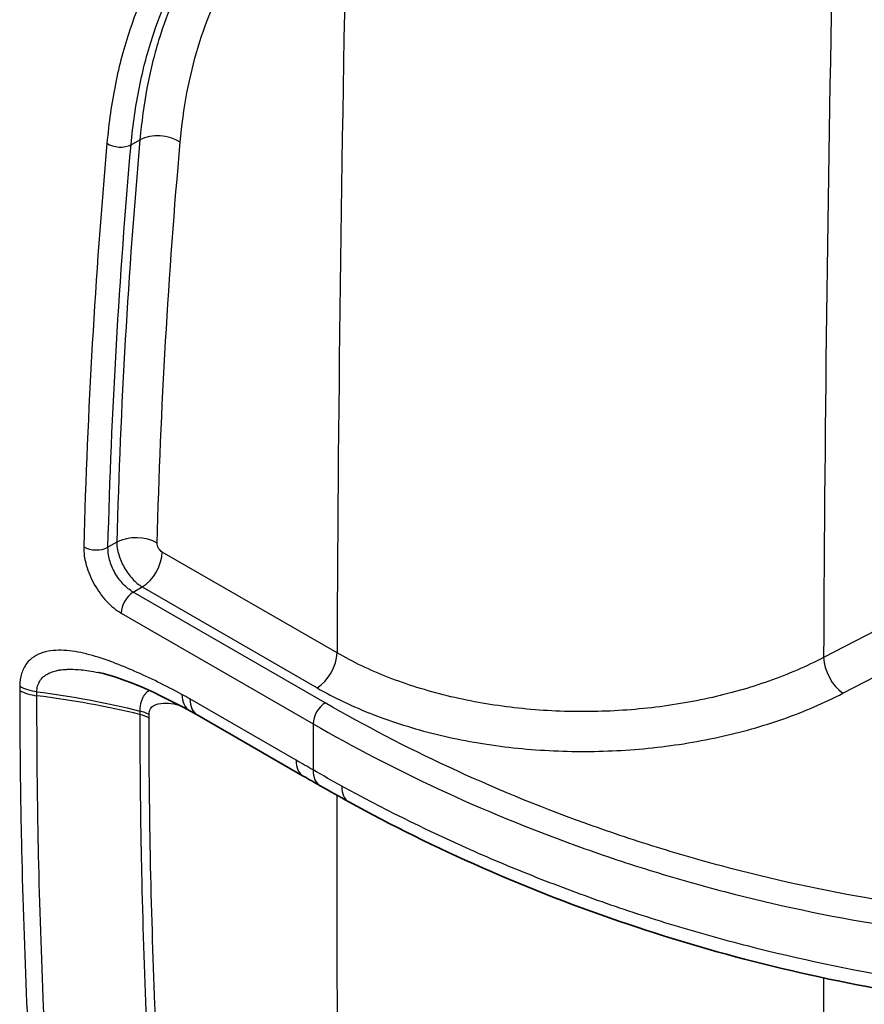
# Model space of a CAD drawing. Units: millimetres. Extents: x 36 to 2783, y 20 to 1284.
# Drawn here: x 293 to 330, y 230 to 274 of the extents above; entities that cross this region are included whole.
import ezdxf

# ---------------------------------------------------------------- set-up
doc = ezdxf.new("R2010")
doc.units = ezdxf.units.MM
doc.header["$LTSCALE"] = 2.5
doc.layers.add('Visible (ISO)', color=7, linetype='Continuous', lineweight=35)
doc.layers.add('Visible Narrow (ISO)', color=7, linetype='Continuous', lineweight=25)

msp = doc.modelspace()

# ---------------------------------------------------------------- linework, layer by layer
at = {"layer": 'Visible (ISO)'}
msp.add_line((305.332, 240.17), (300.651, 242.873), dxfattribs=at)
for points in [[(300.331, 243.052), (298.939, 243.807), (297.455, 244.499), (296.302, 244.741)], [(296.303, 244.741), (296.309, 244.739), (296.316, 244.738), (296.322, 244.737)], [(300.651, 242.873), (300.544, 242.935), (300.437, 242.995), (300.331, 243.052)], [(307.348, 239.03), (306.923, 239.264), (306.502, 239.499), (306.085, 239.738)]]:
    msp.add_open_spline(points, degree=3, dxfattribs=at)
for points, knots in [([(306.085, 239.738), (305.959, 239.809), (305.834, 239.881), (305.583, 240.026), (305.458, 240.098), (305.332, 240.17)], [0, 0, 0, 0, 0.0531022, 0.0531022, 0.1062047, 0.1062047, 0.1062047, 0.1062047]), ([(359.88, 231.359), (355.563, 230.331), (350.867, 229.715), (341.691, 229.458), (337.107, 229.768), (328.182, 231.142), (323.762, 232.248), (315.222, 235.127), (311.082, 236.974), (307.348, 239.03)], [0, 0, 0, 0, 1.409828, 1.409828, 2.759213, 2.759213, 4.170216, 4.170216, 5.707328, 5.707328, 5.707328, 5.707328])]:
    msp.add_open_spline(points, degree=3, knots=knots, dxfattribs=at)
at = {"layer": 'Visible Narrow (ISO)'}
for p, q in [((297.737, 268.038), (298.127, 268.255)), ((297.108, 250.495), (296.717, 250.269)), ((306.824, 245.606), (299.111, 250.059)), ((297.832, 248.288), (298.229, 248.517)), ((306.299, 243.4), (297.832, 248.288)), ((298.229, 248.517), (305.942, 244.064)), ((333.192, 247.955), (328.293, 245.404)), ((297.303, 247.363), (305.77, 242.474)), ((329.142, 243.823), (333.192, 245.932)), ((295.705, 244.846), (295.705, 244.846)), ((292.823, 244.136), (292.822, 243.949)), ((293.581, 243.713), (293.581, 243.895)), ((305.017, 240.871), (300.335, 243.574)), ((298.123, 243.041), (298.123, 242.889)), ((298.528, 242.73), (298.528, 242.883)), ((308.571, 238.907), (308.571, 238.907))]:
    msp.add_line(p, q, dxfattribs=at)
for centre, major_axis, ratio, start_param, end_param in [((1894.933, 1035.842), (-1163.888, -1754.251), 0.615939, 5.510381, 5.53047), ((1905.207, 1028.952), (1156.005, 1740.538), 0.616218, 2.370139, 2.389007), ((299.006, 267.642), (1.265, -0.113), 0.615085, 0.837871, 2.392481), ((297.21, 268.406), (-0.759, 0.068), 0.61504, 0.837905, 2.392522), ((297.99, 249.941), (1.27, -0.034), 0.589269, 0.800742, 2.354202), ((296.188, 250.601), (-0.762, 0.02), 0.589244, 0.800738, 2.354198), ((298.213, 249.545), (0.635, 1.1), 0.57735, 3.944444, 5.493349), ((297.841, 247.672), (-0.381, -0.66), 0.57735, 3.944444, 5.494316), ((305.926, 245.092), (0.635, 1.1), 0.57735, 3.944444, 5.493349), ((329.126, 244.85), (-0.587, 1.126), 0.525537, 0.810026, 2.379605), ((293.9, 244.572), (1.524, 0.004), 0.575468, 3.925376, 4.499927), ((293.9, 244.758), (1.524, -0.005), 0.579265, 3.928765, 4.503235), ((288.265, 229.373), (-25.4, 0), 0.57735, 4.313822, 4.501538), ((300.307, 229.878), (-8.349, 14.527), 0.57867, 5.498908, 5.528818), ((301.058, 244.392), (-0.727, -1.339), 0.594306, 5.480067, 6.283185), ((301.413, 244.193), (-0.762, -1.32), 0.57735, 5.495494, 6.283185), ((306.308, 242.783), (-0.381, -0.66), 0.57735, 3.944444, 5.494316), ((297.63, 242.365), (1.27, -0.003), 0.578968, 0.786893, 1.173855), ((297.63, 242.212), (1.27, -0.003), 0.57889, 0.786733, 1.173566), ((1799.764, 1099.045), (1056.42, 1829.773), 0.57735, 2.352724, 2.353901), ((306.094, 241.49), (-0.762, -1.32), 0.57735, 5.495494, 6.283185), ((306.842, 241.06), (-0.757, -1.322), 0.579641, 5.493489, 6.283186), ((308.083, 240.365), (-0.735, -1.335), 0.563048, 5.48395, 6.283185), ((1894.931, 1035.843), (-1163.886, -1754.252), 0.615938, 5.534117, 5.559682), ((1905.206, 1028.952), (1156.005, 1740.537), 0.616218, 2.397296, 2.421933)]:
    msp.add_ellipse(centre, major_axis=major_axis, ratio=ratio, start_param=start_param, end_param=end_param, dxfattribs=at)
for points, knots in [([(306.269, 281.766), (304.923, 281.423), (303.701, 280.861), (302.599, 280.089), (302.048, 279.703), (301.527, 279.265), (301.037, 278.772), (300.792, 278.525), (300.556, 278.265), (300.33, 277.995), (300.104, 277.724), (299.888, 277.442), (299.682, 277.15), (298.859, 275.979), (298.19, 274.634), (297.681, 273.111), (297.554, 272.73), (297.436, 272.338), (297.33, 271.937), (297.224, 271.537), (297.129, 271.128), (297.045, 270.71), (296.877, 269.875), (296.752, 269.007), (296.671, 268.104)], [0, 0, 0, 0, 0.00679593, 0.00679593, 0.00679593, 0.01019409, 0.01019409, 0.01019409, 0.01189322, 0.01189322, 0.01189322, 0.01359238, 0.01359238, 0.01359238, 0.02038927, 0.02038927, 0.02038927, 0.02208855, 0.02208855, 0.02208855, 0.02378785, 0.02378785, 0.02378785, 0.02718648, 0.02718648, 0.02718648, 0.02718648]), ([(297.737, 268.038), (297.816, 268.919), (297.938, 269.766), (298.103, 270.581), (298.185, 270.988), (298.278, 271.387), (298.382, 271.778), (298.486, 272.169), (298.6, 272.552), (298.725, 272.924), (299.222, 274.41), (299.875, 275.722), (300.68, 276.864), (300.881, 277.15), (301.092, 277.425), (301.313, 277.689), (301.533, 277.952), (301.764, 278.206), (302.003, 278.447), (302.481, 278.928), (302.99, 279.356), (303.528, 279.732), (303.849, 279.957), (304.18, 280.163), (304.521, 280.35)], [0, 0, 0, 0, 0.00334795, 0.00334795, 0.00334795, 0.00502193, 0.00502193, 0.00502193, 0.0066959, 0.0066959, 0.0066959, 0.0133918, 0.0133918, 0.0133918, 0.01506577, 0.01506577, 0.01506577, 0.01673975, 0.01673975, 0.01673975, 0.02008769, 0.02008769, 0.02008769, 0.02208249, 0.02208249, 0.02208249, 0.02208249]), ([(304.704, 280.449), (304.049, 280.072), (303.437, 279.629), (302.868, 279.12), (302.428, 278.726), (302.014, 278.294), (301.625, 277.821), (301.237, 277.349), (300.874, 276.833), (300.545, 276.288), (299.886, 275.197), (299.355, 273.98), (298.95, 272.639), (298.747, 271.968), (298.576, 271.266), (298.438, 270.532), (298.3, 269.798), (298.196, 269.038), (298.127, 268.255)], [0.00208291, 0.00208291, 0.00208291, 0.00208291, 0.00590361, 0.00590361, 0.00590361, 0.0088554, 0.0088554, 0.0088554, 0.01180719, 0.01180719, 0.01180719, 0.01771076, 0.01771076, 0.01771076, 0.02066255, 0.02066255, 0.02066255, 0.02361433, 0.02361433, 0.02361433, 0.02361433]), ([(299.904, 268.145), (299.971, 268.896), (300.071, 269.624), (300.336, 271.032), (300.501, 271.705), (301.085, 273.633), (301.596, 274.8), (302.544, 276.368), (302.893, 276.862), (303.638, 277.768), (304.036, 278.183), (305.303, 279.313), (306.244, 279.917), (307.287, 280.365)], [0, 0, 0, 0, 0.00286635, 0.00286635, 0.0057327, 0.0057327, 0.0114654, 0.0114654, 0.01433176, 0.01433176, 0.01719811, 0.01719811, 0.02293081, 0.02293081, 0.02293081, 0.02293081]), ([(297.108, 250.495), (297.106, 250.324), (297.135, 250.136), (297.245, 249.755), (297.329, 249.559), (297.485, 249.285), (297.542, 249.195), (297.665, 249.027), (297.73, 248.948), (297.866, 248.8), (297.938, 248.733), (298.082, 248.613), (298.155, 248.561), (298.229, 248.517)], [0, 0, 0, 0, 0.000634176, 0.000634176, 0.001268352, 0.001268352, 0.00158544, 0.00158544, 0.001902528, 0.001902528, 0.002219616, 0.002219616, 0.002536705, 0.002536705, 0.002536705, 0.002536705]), ([(299.111, 250.059), (299.084, 250.075), (299.057, 250.096), (299.032, 250.121), (299.03, 250.124), (299.027, 250.127), (299.024, 250.13), (299.019, 250.135), (299.014, 250.14), (299.01, 250.146), (299.001, 250.156), (298.993, 250.166), (298.985, 250.177), (298.973, 250.194), (298.961, 250.212), (298.951, 250.23), (298.93, 250.267), (298.914, 250.306), (298.903, 250.344), (298.892, 250.382), (298.887, 250.42), (298.888, 250.455)], [0, 0, 0, 0, 0.0001132227, 0.0001132227, 0.0001132227, 0.0001256735, 0.0001256735, 0.0001256735, 0.0001479005, 0.0001479005, 0.0001479005, 0.0001887248, 0.0001887248, 0.0001887248, 0.0002519338, 0.0002519338, 0.0002519338, 0.0003781419, 0.0003781419, 0.0003781419, 0.0005038675, 0.0005038675, 0.0005038675, 0.0005038675]), ([(295.649, 250.293), (295.646, 250.166), (295.654, 250.033), (295.672, 249.896), (295.691, 249.758), (295.721, 249.616), (295.761, 249.475), (295.84, 249.192), (295.962, 248.9), (296.115, 248.629), (296.192, 248.494), (296.277, 248.361), (296.368, 248.236), (296.459, 248.112), (296.556, 247.995), (296.657, 247.887), (296.759, 247.778), (296.866, 247.678), (296.974, 247.591), (297.081, 247.503), (297.191, 247.427), (297.303, 247.363)], [0, 0, 0, 0, 0.000469406, 0.000469406, 0.000469406, 0.000938813, 0.000938813, 0.000938813, 0.001877626, 0.001877626, 0.001877626, 0.002347032, 0.002347032, 0.002347032, 0.002816438, 0.002816438, 0.002816438, 0.003285845, 0.003285845, 0.003285845, 0.003755251, 0.003755251, 0.003755251, 0.003755251]), ([(297.832, 248.288), (297.756, 248.331), (297.681, 248.383), (297.535, 248.5), (297.462, 248.567), (297.324, 248.714), (297.259, 248.792), (297.136, 248.96), (297.078, 249.05), (296.923, 249.325), (296.841, 249.522), (296.736, 249.906), (296.711, 250.096), (296.717, 250.269)], [0, 0, 0, 0, 0.000315034, 0.000315034, 0.000630069, 0.000630069, 0.000945103, 0.000945103, 0.001260137, 0.001260137, 0.001890206, 0.001890206, 0.002520275, 0.002520275, 0.002520275, 0.002520275]), ([(299.981, 243.772), (299.274, 244.156), (298.571, 244.502), (297.872, 244.806), (297.867, 244.808), (297.863, 244.81), (297.859, 244.812), (297.688, 244.886), (297.517, 244.958), (297.346, 245.027), (297.259, 245.062), (297.172, 245.097), (297.084, 245.131), (296.997, 245.165), (296.91, 245.198), (296.822, 245.23), (296.817, 245.232), (296.812, 245.234), (296.807, 245.236), (296.462, 245.363), (296.118, 245.474), (295.78, 245.557), (295.775, 245.558), (295.771, 245.559), (295.766, 245.56), (295.428, 245.644), (295.097, 245.7), (294.777, 245.717), (294.774, 245.717), (294.771, 245.717), (294.767, 245.717), (294.609, 245.725), (294.453, 245.723), (294.301, 245.709), (294.145, 245.694), (293.995, 245.666), (293.853, 245.623), (293.851, 245.622), (293.849, 245.621), (293.848, 245.621), (293.708, 245.577), (293.576, 245.519), (293.455, 245.44), (293.331, 245.36), (293.219, 245.26), (293.126, 245.137), (293.032, 245.015), (292.955, 244.868), (292.903, 244.7), (292.851, 244.533), (292.823, 244.345), (292.823, 244.136)], [0, 0, 0, 0, 0.00298724, 0.00298724, 0.00298724, 0.00300571, 0.00300571, 0.00300571, 0.00373639, 0.00373639, 0.00373639, 0.00411138, 0.00411138, 0.00411138, 0.00448669, 0.00448669, 0.00448669, 0.00450856, 0.00450856, 0.00450856, 0.00599189, 0.00599189, 0.00599189, 0.00601141, 0.00601141, 0.00601141, 0.00749927, 0.00749927, 0.00749927, 0.00751427, 0.00751427, 0.00751427, 0.008253, 0.008253, 0.008253, 0.00900679, 0.00900679, 0.00900679, 0.00901712, 0.00901712, 0.00901712, 0.00976066, 0.00976066, 0.00976066, 0.01051461, 0.01051461, 0.01051461, 0.01126868, 0.01126868, 0.01126868, 0.01202283, 0.01202283, 0.01202283, 0.01202283]), ([(328.293, 245.404), (327.918, 245.208), (327.529, 245.023), (327.126, 244.849), (326.723, 244.674), (326.305, 244.511), (325.878, 244.36), (325.024, 244.058), (324.134, 243.806), (323.209, 243.604), (322.746, 243.502), (322.275, 243.413), (321.795, 243.337), (321.314, 243.261), (320.827, 243.198), (320.341, 243.148), (319.369, 243.05), (318.391, 243.006), (317.408, 243.015), (316.916, 243.02), (316.421, 243.038), (315.93, 243.07), (315.438, 243.102), (314.954, 243.148), (314.475, 243.206), (313.518, 243.324), (312.587, 243.492), (311.681, 243.714), (311.228, 243.825), (310.78, 243.95), (310.349, 244.085), (309.917, 244.22), (309.499, 244.367), (309.094, 244.525), (308.284, 244.84), (307.527, 245.2), (306.824, 245.606)], [0, 0, 0, 0, 0.00148631, 0.00148631, 0.00148631, 0.00297262, 0.00297262, 0.00297262, 0.00594512, 0.00594512, 0.00594512, 0.00743153, 0.00743153, 0.00743153, 0.00891769, 0.00891769, 0.00891769, 0.01189025, 0.01189025, 0.01189025, 0.01337653, 0.01337653, 0.01337653, 0.01486295, 0.01486295, 0.01486295, 0.01783548, 0.01783548, 0.01783548, 0.01932165, 0.01932165, 0.01932165, 0.02080799, 0.02080799, 0.02080799, 0.0237805, 0.0237805, 0.0237805, 0.0237805]), ([(293.581, 243.895), (293.581, 243.987), (293.592, 244.071), (293.614, 244.149), (293.626, 244.193), (293.641, 244.234), (293.659, 244.273), (293.673, 244.305), (293.689, 244.335), (293.707, 244.364), (293.754, 244.439), (293.812, 244.504), (293.877, 244.559), (293.921, 244.597), (293.969, 244.631), (294.02, 244.66), (294.078, 244.694), (294.139, 244.723), (294.202, 244.748), (294.276, 244.777), (294.353, 244.801), (294.431, 244.819), (294.486, 244.832), (294.542, 244.843), (294.6, 244.852), (294.693, 244.867), (294.79, 244.876), (294.888, 244.881), (294.941, 244.884), (294.994, 244.886), (295.048, 244.886), (295.206, 244.887), (295.367, 244.879), (295.529, 244.863), (295.641, 244.852), (295.754, 244.837), (295.868, 244.82), (296.012, 244.798), (296.157, 244.771), (296.302, 244.741)], [0, 0, 0, 0, 0.000330852, 0.000330852, 0.000330852, 0.000514038, 0.000514038, 0.000514038, 0.000661704, 0.000661704, 0.000661704, 0.001053563, 0.001053563, 0.001053563, 0.001323408, 0.001323408, 0.001323408, 0.001629696, 0.001629696, 0.001629696, 0.001985112, 0.001985112, 0.001985112, 0.002235236, 0.002235236, 0.002235236, 0.002646816, 0.002646816, 0.002646816, 0.002866759, 0.002866759, 0.002866759, 0.003517554, 0.003517554, 0.003517554, 0.003970224, 0.003970224, 0.003970224, 0.004541382, 0.004541382, 0.004541382, 0.004541382]), ([(292.822, 243.949), (292.825, 242.845), (292.831, 241.74), (292.842, 240.633), (292.853, 239.527), (292.871, 238.417), (292.895, 237.305), (292.943, 235.082), (293.015, 232.849), (293.11, 230.608), (293.206, 228.366), (293.324, 226.117), (293.468, 223.859), (293.539, 222.73), (293.617, 221.599), (293.701, 220.466), (293.743, 219.9), (293.787, 219.332), (293.833, 218.765), (293.855, 218.481), (293.878, 218.197), (293.902, 217.913), (293.925, 217.629), (293.948, 217.345), (293.974, 217.06)], [0, 0, 0, 0, 0.00405062, 0.00405062, 0.00405062, 0.00810123, 0.00810123, 0.00810123, 0.01620249, 0.01620249, 0.01620249, 0.02430372, 0.02430372, 0.02430372, 0.02835432, 0.02835432, 0.02835432, 0.03037963, 0.03037963, 0.03037963, 0.03139228, 0.03139228, 0.03139228, 0.03240493, 0.03240493, 0.03240493, 0.03240493]), ([(298.535, 243.943), (298.524, 243.936), (298.514, 243.93), (298.503, 243.923), (298.457, 243.892), (298.413, 243.856), (298.373, 243.812), (298.367, 243.806), (298.361, 243.799), (298.356, 243.792), (298.346, 243.781), (298.337, 243.77), (298.329, 243.758), (298.313, 243.736), (298.299, 243.713), (298.282, 243.689), (298.265, 243.663), (298.249, 243.635), (298.235, 243.605), (298.213, 243.56), (298.194, 243.511), (298.178, 243.457), (298.143, 243.338), (298.123, 243.199), (298.123, 243.041)], [0.005346726, 0.005346726, 0.005346726, 0.005346726, 0.005429609, 0.005429609, 0.005429609, 0.005789768, 0.005789768, 0.005789768, 0.005843266, 0.005843266, 0.005843266, 0.005929633, 0.005929633, 0.005929633, 0.006087048, 0.006087048, 0.006087048, 0.006256923, 0.006256923, 0.006256923, 0.006514481, 0.006514481, 0.006514481, 0.007084237, 0.007084237, 0.007084237, 0.007084237]), ([(305.942, 244.064), (306.701, 243.626), (307.52, 243.237), (308.395, 242.896), (308.832, 242.725), (309.284, 242.566), (309.751, 242.42), (310.217, 242.273), (310.7, 242.138), (311.19, 242.018), (312.169, 241.778), (313.176, 241.595), (314.21, 241.467), (314.727, 241.404), (315.251, 241.354), (315.781, 241.319), (316.312, 241.284), (316.847, 241.263), (317.378, 241.258), (318.441, 241.247), (319.498, 241.293), (320.549, 241.398), (321.074, 241.451), (321.6, 241.518), (322.12, 241.6), (322.639, 241.682), (323.148, 241.778), (323.648, 241.886), (324.647, 242.104), (325.609, 242.374), (326.532, 242.699), (326.993, 242.861), (327.445, 243.038), (327.881, 243.225), (328.316, 243.412), (328.736, 243.612), (329.142, 243.823)], [0, 0, 0, 0, 0.00317578, 0.00317578, 0.00317578, 0.00476367, 0.00476367, 0.00476367, 0.00635156, 0.00635156, 0.00635156, 0.00952733, 0.00952733, 0.00952733, 0.01111522, 0.01111522, 0.01111522, 0.01270311, 0.01270311, 0.01270311, 0.01587889, 0.01587889, 0.01587889, 0.01746678, 0.01746678, 0.01746678, 0.01905467, 0.01905467, 0.01905467, 0.02223044, 0.02223044, 0.02223044, 0.02381833, 0.02381833, 0.02381833, 0.02540622, 0.02540622, 0.02540622, 0.02540622]), ([(294.708, 216.888), (294.685, 217.171), (294.661, 217.455), (294.638, 217.736), (294.615, 218.02), (294.593, 218.302), (294.57, 218.586), (294.525, 219.152), (294.482, 219.718), (294.44, 220.283), (294.357, 221.414), (294.28, 222.542), (294.21, 223.668), (294.068, 225.92), (293.952, 228.164), (293.859, 230.4), (293.765, 232.637), (293.695, 234.864), (293.648, 237.083), (293.625, 238.192), (293.608, 239.299), (293.598, 240.403), (293.588, 241.508), (293.583, 242.611), (293.581, 243.713)], [0, 0, 0, 0, 0.00100367, 0.00100367, 0.00100367, 0.00201656, 0.00201656, 0.00201656, 0.00403692, 0.00403692, 0.00403692, 0.00807783, 0.00807783, 0.00807783, 0.01616042, 0.01616042, 0.01616042, 0.02424364, 0.02424364, 0.02424364, 0.02828411, 0.02828411, 0.02828411, 0.03232879, 0.03232879, 0.03232879, 0.03232879]), ([(298.528, 242.883), (298.528, 242.983), (298.552, 243.067), (298.59, 243.133), (298.629, 243.199), (298.683, 243.247), (298.742, 243.283), (298.862, 243.354), (299.008, 243.38), (299.157, 243.387), (299.307, 243.393), (299.464, 243.378), (299.624, 243.351), (299.701, 243.339), (299.778, 243.323), (299.855, 243.305)], [0, 0, 0, 0, 0.000362171, 0.000362171, 0.000362171, 0.000724403, 0.000724403, 0.000724403, 0.001448999, 0.001448999, 0.001448999, 0.00217367, 0.00217367, 0.00217367, 0.002517458, 0.002517458, 0.002517458, 0.002517458]), ([(359.833, 235.882), (357.567, 235.277), (355.249, 234.795), (352.877, 234.437), (351.691, 234.258), (350.492, 234.111), (349.28, 233.995), (348.673, 233.938), (348.064, 233.888), (347.45, 233.846), (346.837, 233.804), (346.219, 233.77), (345.603, 233.745), (343.14, 233.644), (340.697, 233.675), (338.273, 233.827), (337.061, 233.902), (335.854, 234.009), (334.652, 234.144), (333.45, 234.28), (332.248, 234.446), (331.068, 234.639), (328.707, 235.023), (326.42, 235.512), (324.198, 236.093), (323.087, 236.383), (321.992, 236.697), (320.913, 237.032), (319.833, 237.368), (318.768, 237.726), (317.729, 238.102), (315.651, 238.853), (313.666, 239.675), (311.764, 240.56), (309.862, 241.445), (308.042, 242.393), (306.299, 243.4)], [0, 0, 0, 0, 0.00731636, 0.00731636, 0.00731636, 0.01097454, 0.01097454, 0.01097454, 0.01280363, 0.01280363, 0.01280363, 0.01463272, 0.01463272, 0.01463272, 0.02194908, 0.02194908, 0.02194908, 0.02560726, 0.02560726, 0.02560726, 0.02926544, 0.02926544, 0.02926544, 0.0365818, 0.0365818, 0.0365818, 0.04023998, 0.04023998, 0.04023998, 0.04389816, 0.04389816, 0.04389816, 0.05121452, 0.05121452, 0.05121452, 0.05853088, 0.05853088, 0.05853088, 0.05853088]), ([(298.123, 242.889), (298.125, 240.749), (298.143, 238.605), (298.187, 236.451), (298.187, 236.411), (298.188, 236.371), (298.189, 236.331), (298.234, 234.163), (298.302, 231.987), (298.392, 229.802), (298.393, 229.775), (298.395, 229.747), (298.396, 229.72), (298.487, 227.522), (298.602, 225.315), (298.74, 223.101), (298.741, 223.087), (298.742, 223.073), (298.742, 223.058), (298.812, 221.952), (298.886, 220.843), (298.967, 219.733), (298.968, 219.725), (298.968, 219.717), (298.969, 219.709), (298.989, 219.436), (299.009, 219.162), (299.03, 218.888), (299.051, 218.607), (299.071, 218.327), (299.09, 218.047), (299.09, 218.042), (299.091, 218.037), (299.091, 218.031), (299.13, 217.473), (299.169, 216.915), (299.217, 216.352)], [0, 0, 0, 0, 0.00785136, 0.00785136, 0.00785136, 0.00799741, 0.00799741, 0.00799741, 0.01589586, 0.01589586, 0.01589586, 0.01599481, 0.01599481, 0.01599481, 0.02394058, 0.02394058, 0.02394058, 0.02399222, 0.02399222, 0.02399222, 0.02796304, 0.02796304, 0.02796304, 0.02799092, 0.02799092, 0.02799092, 0.02896778, 0.02896778, 0.02896778, 0.0299717, 0.0299717, 0.0299717, 0.02999027, 0.02999027, 0.02999027, 0.03198962, 0.03198962, 0.03198962, 0.03198962]), ([(299.653, 216.227), (299.603, 216.79), (299.561, 217.348), (299.519, 217.906), (299.519, 217.909), (299.519, 217.913), (299.519, 217.916), (299.498, 218.197), (299.476, 218.478), (299.455, 218.759), (299.434, 219.033), (299.413, 219.308), (299.393, 219.582), (299.393, 219.589), (299.392, 219.595), (299.392, 219.602), (299.31, 220.712), (299.234, 221.82), (299.164, 222.926), (299.163, 222.94), (299.162, 222.953), (299.161, 222.967), (299.022, 225.179), (298.905, 227.383), (298.812, 229.579), (298.811, 229.606), (298.81, 229.633), (298.808, 229.659), (298.716, 231.842), (298.647, 234.016), (298.6, 236.181), (298.599, 236.221), (298.598, 236.261), (298.597, 236.301), (298.552, 238.453), (298.533, 240.593), (298.528, 242.73)], [0, 0, 0, 0, 0.00199633, 0.00199633, 0.00199633, 0.00200848, 0.00200848, 0.00200848, 0.00301271, 0.00301271, 0.00301271, 0.00399266, 0.00399266, 0.00399266, 0.00401695, 0.00401695, 0.00401695, 0.00798533, 0.00798533, 0.00798533, 0.0080339, 0.0080339, 0.0080339, 0.01597065, 0.01597065, 0.01597065, 0.01606778, 0.01606778, 0.01606778, 0.02395598, 0.02395598, 0.02395598, 0.02410165, 0.02410165, 0.02410165, 0.0319413, 0.0319413, 0.0319413, 0.0319413]), ([(305.77, 242.474), (307.537, 241.454), (309.383, 240.492), (313.242, 238.698), (315.255, 237.865), (318.417, 236.724), (319.498, 236.36), (321.687, 235.681), (322.798, 235.363), (326.179, 234.481), (328.499, 233.986), (332.091, 233.402), (333.309, 233.234), (335.748, 232.959), (336.972, 232.851), (340.658, 232.62), (343.135, 232.588), (346.882, 232.741), (348.135, 232.825), (350.616, 233.06), (351.842, 233.21), (354.264, 233.574), (355.462, 233.788), (357.828, 234.279), (358.999, 234.557), (360.148, 234.863)], [0, 0, 0, 0, 0.00744311, 0.00744311, 0.01488621, 0.01488621, 0.01860776, 0.01860776, 0.02232932, 0.02232932, 0.02977242, 0.02977242, 0.03349397, 0.03349397, 0.03721553, 0.03721553, 0.04465863, 0.04465863, 0.04838018, 0.04838018, 0.05210174, 0.05210174, 0.05582329, 0.05582329, 0.05954484, 0.05954484, 0.05954484, 0.05954484]), ([(360.138, 232.036), (359.021, 231.77), (357.888, 231.531), (355.584, 231.11), (354.411, 230.928), (350.884, 230.473), (348.513, 230.292), (344.929, 230.196), (343.729, 230.194), (341.923, 230.234), (341.32, 230.255), (340.111, 230.311), (339.504, 230.346), (336.481, 230.56), (334.117, 230.842), (329.482, 231.604), (327.212, 232.084), (323.872, 232.941), (322.774, 233.249), (320.618, 233.902), (319.559, 234.249), (317.475, 234.979), (316.454, 235.362), (314.458, 236.157), (313.482, 236.57), (310.615, 237.852), (308.786, 238.765), (307.032, 239.731)], [0, 0, 0, 0, 0.00364826, 0.00364826, 0.00729651, 0.00729651, 0.01459302, 0.01459302, 0.01824128, 0.01824128, 0.02006541, 0.02006541, 0.02188954, 0.02188954, 0.02918605, 0.02918605, 0.03648256, 0.03648256, 0.04013082, 0.04013082, 0.04377907, 0.04377907, 0.04742733, 0.04742733, 0.05107558, 0.05107558, 0.0583721, 0.0583721, 0.0583721, 0.0583721])]:
    msp.add_open_spline(points, degree=3, knots=knots, dxfattribs=at)
for points in [[(298.127, 268.255), (297.606, 262.418), (297.266, 256.498), (297.108, 250.495)], [(296.671, 268.104), (296.149, 262.25), (295.808, 256.313), (295.649, 250.293)], [(296.717, 250.269), (296.876, 256.275), (297.216, 262.198), (297.737, 268.038)], [(298.888, 250.455), (299.046, 256.434), (299.385, 262.331), (299.904, 268.145)], [(293.581, 243.895), (295.136, 243.694), (296.658, 243.408), (298.123, 243.041)], [(305.765, 240.441), (305.515, 240.584), (305.266, 240.727), (305.017, 240.871)], [(307.032, 239.731), (306.604, 239.966), (306.182, 240.202), (305.765, 240.441)]]:
    msp.add_open_spline(points, degree=3, dxfattribs=at)

doc.saveas('drawing.dxf')
